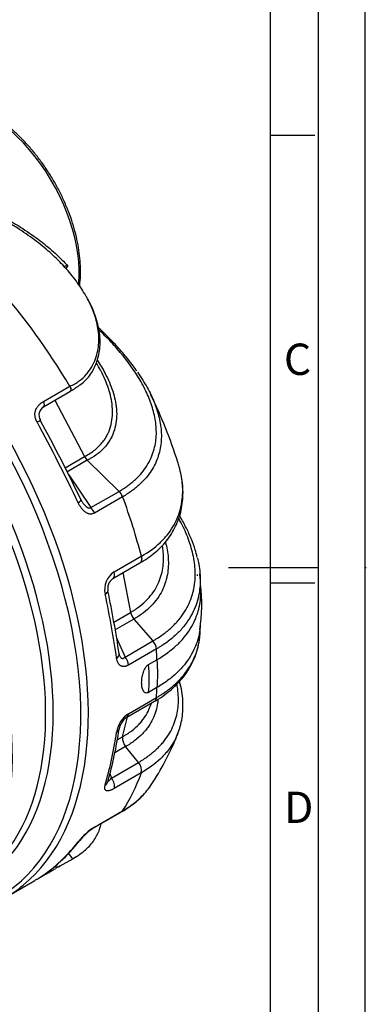
# Model space of a CAD drawing. Units: millimetres. Extents: x 0 to 420, y -2 to 297.
# Drawn here: x 381 to 420, y 100 to 210 of the extents above; entities that cross this region are included whole.
import ezdxf

# ---------------------------------------------------------------- set-up
doc = ezdxf.new("R2010")
doc.units = ezdxf.units.MM
for name, color, linetype in [('Default', 7, 'Continuous'), ('DIN-Vorlage', 7, 'Continuous'), ('REZERVOAR_ZA_VOO', 7, 'Continuous')]:
    doc.layers.add(name, color=color, linetype=linetype)

# ---------------------------------------------------------------- blocks, each defined once
blk = doc.blocks.new('SE7')
at = {"layer": 'REZERVOAR_ZA_VOO', "color": 7, "linetype": 'Continuous'}
for p, q in [((386.4, 182.06), (386.32, 182.16)), ((384, 167.08), (386.94, 168.78)), ((386.94, 168.78), (386.95, 168.79)), ((384, 166.5), (386.94, 168.19)), ((385.26, 167.22), (388.57, 160.94)), ((386.42, 159.69), (388.57, 160.93)), ((388.88, 160.53), (386.6, 159.21)), ((388.57, 160.93), (388.57, 160.94)), ((388.88, 160.53), (388.88, 160.53)), ((388.88, 160.53), (392.44, 157.05)), ((386.82, 158.89), (389.29, 155.24)), ((389.29, 155.24), (392.44, 157.05)), ((392.83, 156.44), (389.68, 154.63)), ((392.44, 157.05), (392.44, 157.05)), ((392.83, 156.44), (392.83, 156.44)), ((391.9, 148.06), (394.91, 149.8)), ((394.91, 149.8), (394.92, 149.81)), ((391.73, 147.31), (394.75, 149.05)), ((392.86, 147.97), (393.72, 143.53)), ((391.85, 142.46), (393.72, 143.53)), ((394.09, 142.79), (392.01, 141.59)), ((394.09, 142.79), (396.21, 140.34)), ((392.15, 140.7), (393.1, 138.55)), ((393.1, 138.55), (396.21, 140.34)), ((396.6, 139.45), (393.49, 137.65)), ((395.71, 137.71), (396.66, 138.25)), ((396.66, 135.14), (395.71, 134.6)), ((393.28, 131.82), (396.4, 133.62)), ((393.49, 132.22), (396.6, 134.02)), ((392.82, 129.65), (393.37, 131.87)), ((392.23, 129.31), (392.82, 129.65)), ((392.82, 129.65), (392.82, 129.65)), ((393.16, 128.55), (391.95, 127.86)), ((393.16, 128.55), (393.16, 128.55)), ((394.6, 126.77), (393.16, 128.55)), ((391.58, 125.03), (394.6, 126.77)), ((391.42, 125.54), (391.58, 125.03)), ((394.91, 125.61), (391.9, 123.87)), ((394.92, 125.61), (394.91, 125.61)), ((389.56, 119.44), (392.71, 121.26)), ((389.68, 119.56), (392.83, 121.37)), ((392.83, 121.37), (392.83, 121.37)), ((387.28, 116.03), (386.79, 116.63)), ((385.88, 115.22), (387.28, 116.03)), ((387, 115.88), (387.58, 116.22)), ((379.69, 111.65), (383.04, 113.58))]:
    blk.add_line(p, q, dxfattribs=at)
for centre, radius, start, end in [((345.09, 206.47), 48.18, 329.336, 329.7666), ((385.31, 171.28), 3.47, 297.6347, 302.7383), ((386.86, 168.34), 0.172, 299.7597, 323.6243), ((344.31, 142.83), 57.4, 17.7336, 25.8759), ((384.61, 165.56), 1.11, 121.8793, 210.6968), ((365.48, 198.11), 37.78, 298.113, 298.7538), ((191.44, 61.2), 218.44, 25.7603, 28.3686), ((389.85, 161.56), 1.42, 206.1194, 226.7887), ((389.45, 156.62), 1.36, 200.6598, 217.0751), ((391.25, 155.86), 1.68, 20.3285, 45.1633), ((393.21, 146.07), 2.39, 123.459, 192.0851), ((382.36, 145.92), 19.18, 1.0708, 5.6875), ((392.51, 146.2), 1.35, 125.0917, 191.7647), ((382.98, 144.43), 18.68, 351.2422, 6.8189), ((270.25, 120.64), 123.55, 8.4977, 11.8115), ((395.34, 143.88), 1.66, 191.8909, 220.9442), ((369.91, 143.91), 31.66, 354.8519, 356.7922), ((395.02, 139.29), 1.59, 5.6189, 41.4709), ((392.99, 138.93), 0.545, 183.7104, 202.2836), ((395.12, 129.7), 3, 122.9546, 171.1426), ((394.38, 130.19), 1.96, 123.9701, 170.6775), ((345.06, 137.65), 47.92, 344.1883, 351.4207), ((371.76, 140.56), 29.2, 325.8267, 338.8589), ((394.21, 129.47), 1.4, 172.746, 221.1288), ((393.62, 125.87), 1.33, 348.807, 42.6009), ((393.61, 125.88), 1.33, 348.3211, 42.2118), ((392.53, 121.57), 0.362, 300.406, 301.8474), ((392.53, 121.57), 0.362, 301.8474, 327.3749), ((393.54, 113.5), 7.18, 122.4822, 142.0077), ((392.87, 114.3), 6.11, 122.7661, 141.988), ((372.9, 129.96), 19.27, 302.6714, 321.8683), ((409.7, 70.55), 50.63, 118.0637, 118.6939), ((409.7, 70.55), 50.63, 121.46, 121.8121)]:
    blk.add_arc(centre, radius, start, end, dxfattribs=at)
for centre, major_axis, ratio, start_param, end_param in [((377.74, 187.39), (7.25, -12.56), 0.57735, 0.670008, 2.945432), ((364.87, 155.05), (-22.5, 38.97), 0.57735, 4.7313, 5.351381), ((357.19, 150.62), (-22.5, 38.97), 0.57735, 3.237477, 5.459791), ((356.63, 150.3), (-22.3, 38.63), 0.57735, 2.994459, 5.448152), ((354.73, 149.2), (20.87, -36.16), 0.57735, 0.152642, 2.344447), ((355.29, 149.52), (-21.07, 36.49), 0.57735, 3.224138, 5.477033), ((348.71, 145.73), (-22.5, 38.97), 0.57735, 3.232017, 5.339194), ((383.75, 166.93), (-0.25, 0.433), 0.57735, 3.141593, 4.7313), ((374.89, 160.84), (21.49, -39.55), 0.205765, 1.331901, 1.558965), ((387.27, 155.7), (-0.901, -0.434), 0.244173, 2.185407, 3.141519), ((364.87, 155.05), (22.5, -38.97), 0.57735, 1.120871, 1.282908), ((389.06, 154.6), (-0.5, 0.866), 0.57735, 4.4245, 5.166069), ((391.23, 148.18), (-0.5, 0.866), 0.57735, 3.139409, 4.262464), ((390.2, 145.72), (-0.979, -0.203), 0.37162, 2.253981, 3.14609), ((374.92, 160.86), (14.51, -43.52), 0.248388, 0.948973, 1.130553), ((391.45, 138.75), (-0.989, -0.146), 0.543165, 2.277281, 3.141165), ((392.78, 138), (-0.5, 0.866), 0.57735, 4.000969, 5.036777), ((364.87, 155.05), (22.5, -38.97), 0.57735, 0.827748, 0.859377), ((385.35, 142.13), (7.39, -12.8), 0.57735, 0.656096, 0.914701), ((386.3, 142.68), (7.39, -12.8), 0.57735, 0.656096, 0.914701), ((364.87, 155.05), (22.5, -38.97), 0.57735, 0.71142, 0.743049), ((392.78, 132.69), (-0.5, 0.866), 0.57735, 3.134491, 3.853012), ((374.92, 160.86), (8.08, -46.88), 0.345229, 0.617496, 0.799075), ((391.45, 130.66), (-0.988, 0.154), 0.602038, 2.450862, 3.142995), ((364.87, 155.05), (22.5, -38.97), 0.57735, 0.287889, 0.449925), ((390.2, 124.88), (-0.961, 0.278), 0.73312, 2.539817, 3.142), ((391.23, 124.52), (-0.5, 0.866), 0.57735, 3.591518, 4.978459), ((389.06, 120.31), (-0.5, 0.866), 0.57735, 3.137737, 3.429481), ((374.89, 160.84), (2.93, -48.92), 0.465992, 0.246186, 0.473249), ((387.27, 118.69), (-0.778, 0.628), 0.742178, 2.842582, 3.145051), ((357.19, 150.62), (-22.5, 38.97), 0.57735, 3.043704, 3.237477)]:
    blk.add_ellipse(centre, major_axis=major_axis, ratio=ratio, start_param=start_param, end_param=end_param, dxfattribs=at)
for points, knots in [([(388.02, 179.98), (388.03, 180.01), (388.08, 180.38), (388.14, 181.12), (388.14, 182.23), (388.05, 183.38), (387.87, 184.57), (387.61, 185.78), (387.26, 187), (386.83, 188.23), (386.33, 189.44), (385.75, 190.64), (385.1, 191.82), (384.4, 192.95), (383.63, 194.04), (382.82, 195.07), (381.97, 196.04), (381.07, 196.94), (380.15, 197.75), (379.21, 198.48), (378.25, 199.11), (377.29, 199.64), (376.33, 200.07), (375.37, 200.39), (374.44, 200.6), (373.53, 200.68), (372.75, 200.66), (372.33, 200.58), (372.15, 200.54)], [0.1274697, 0.1274697, 0.1274697, 0.1274697, 0.1307477, 0.1660596, 0.2014215, 0.2367909, 0.272145, 0.3074761, 0.3427832, 0.3780684, 0.4133362, 0.4485919, 0.4838414, 0.5190907, 0.5543448, 0.589609, 0.6248898, 0.6601933, 0.6955252, 0.7308903, 0.7662909, 0.8017255, 0.8371848, 0.8726397, 0.9080424, 0.9433263, 0.978411, 1, 1, 1, 1]), ([(369.4, 191.27), (370.31, 191.1), (371.21, 190.89), (372.54, 190.53), (372.97, 190.4), (373.85, 190.12), (374.28, 189.98), (375.56, 189.52), (376.39, 189.18), (377.99, 188.46), (378.77, 188.08), (379.9, 187.47), (380.26, 187.26), (380.99, 186.84), (381.34, 186.62), (382.37, 185.95), (383.02, 185.5), (384.22, 184.58), (384.79, 184.11), (385.57, 183.39), (385.82, 183.16), (386.29, 182.68), (386.51, 182.45), (386.72, 182.21)], [0, 0, 0, 0, 0.125, 0.125, 0.1875, 0.1875, 0.25, 0.25, 0.375, 0.375, 0.5, 0.5, 0.5625, 0.5625, 0.625, 0.625, 0.75, 0.75, 0.875, 0.875, 0.9375, 0.9375, 1, 1, 1, 1]), ([(386.32, 182.16), (386.1, 182.39), (385.88, 182.63), (385.4, 183.1), (385.15, 183.33), (384.38, 184.04), (383.82, 184.5), (382.63, 185.41), (382, 185.86), (380.99, 186.52), (380.65, 186.73), (379.95, 187.15), (379.59, 187.36), (379.13, 187.61), (379.04, 187.66), (378.95, 187.71)], [0, 0, 0, 0, 0.0625, 0.0625, 0.125, 0.125, 0.25, 0.25, 0.375, 0.375, 0.4375, 0.4375, 0.5, 0.5, 0.5157171, 0.5157171, 0.5157171, 0.5157171]), ([(386.32, 182.16), (386.31, 182.16), (386.31, 182.17), (386.31, 182.18), (386.31, 182.18), (386.31, 182.19), (386.31, 182.19), (386.32, 182.2), (386.32, 182.2), (386.34, 182.21), (386.35, 182.21), (386.39, 182.21), (386.41, 182.22), (386.46, 182.22), (386.51, 182.22), (386.58, 182.22), (386.61, 182.22), (386.65, 182.22), (386.67, 182.22), (386.69, 182.21), (386.69, 182.21), (386.71, 182.21), (386.71, 182.21), (386.72, 182.21)], [0, 0, 0, 0, 0.0625, 0.0625, 0.125, 0.125, 0.1875, 0.1875, 0.25, 0.25, 0.375, 0.375, 0.5, 0.5, 0.75, 0.75, 0.875, 0.875, 0.9375, 0.9375, 0.96875, 0.96875, 1, 1, 1, 1]), ([(388.92, 178.54), (388.86, 178.66), (388.79, 178.78), (388.41, 179.45), (388.06, 179.98), (387.28, 181.04), (386.86, 181.55), (386.4, 182.06)], [0.7227347, 0.7227347, 0.7227347, 0.7227347, 0.75, 0.75, 0.875, 0.875, 1, 1, 1, 1]), ([(386.72, 182.21), (386.71, 182.2), (386.71, 182.2), (386.69, 182.19), (386.68, 182.18), (386.66, 182.16), (386.65, 182.15), (386.61, 182.11), (386.58, 182.09), (386.53, 182.03), (386.5, 182), (386.47, 181.97)], [0, 0, 0, 0, 0.03125, 0.03125, 0.0625, 0.0625, 0.125, 0.125, 0.25, 0.25, 0.3943047, 0.3943047, 0.3943047, 0.3943047]), ([(386.95, 168.79), (387.15, 168.87), (387.33, 168.96), (387.68, 169.16), (387.84, 169.27), (388.29, 169.6), (388.56, 169.85), (388.9, 170.25), (389.01, 170.39), (389.21, 170.67), (389.3, 170.81), (389.55, 171.24), (389.69, 171.54), (389.91, 172.13), (389.99, 172.43), (390.11, 173.04), (390.15, 173.34), (390.2, 174.25), (390.15, 174.86), (389.99, 175.75), (389.92, 176.05), (389.74, 176.63), (389.64, 176.93), (389.36, 177.66), (389.15, 178.1), (388.92, 178.54)], [0, 0, 0, 0, 0.03125, 0.03125, 0.0625, 0.0625, 0.125, 0.125, 0.15625, 0.15625, 0.1875, 0.1875, 0.25, 0.25, 0.3125, 0.3125, 0.375, 0.375, 0.5, 0.5, 0.5625, 0.5625, 0.625, 0.625, 0.7227347, 0.7227347, 0.7227347, 0.7227347]), ([(387.19, 168.36), (387.38, 168.47), (387.8, 168.71), (388.43, 169.2), (389.02, 169.79), (389.47, 170.43), (389.79, 171.07), (390.05, 171.77), (390.24, 172.55), (390.33, 173.41), (390.31, 174.3), (390.18, 175.23), (389.93, 176.22), (389.57, 177.24), (389.23, 178.02), (389.02, 178.4), (388.98, 178.46)], [0, 0, 0, 0, 0.043299, 0.111661, 0.17704, 0.239741, 0.29844, 0.36142, 0.435966, 0.513412, 0.595013, 0.681791, 0.774701, 0.874602, 0.983516, 1, 1, 1, 1]), ([(394.43, 170.46), (394.4, 170.51), (394.1, 170.96), (393.37, 171.9), (392.29, 173.17), (391.19, 174.31), (390.46, 175.01), (390.16, 175.29)], [0, 0, 0, 0, 0.011414, 0.1177531, 0.2281614, 0.3423817, 0.4193159, 0.4193159, 0.4193159, 0.4193159]), ([(392.44, 157.05), (392.53, 157.1), (392.61, 157.15), (392.78, 157.26), (392.87, 157.31), (393.11, 157.47), (393.27, 157.58), (393.57, 157.8), (393.72, 157.92), (394, 158.15), (394.14, 158.27), (394.79, 158.87), (395.21, 159.38), (395.7, 160.17), (395.85, 160.44), (396.03, 160.85), (396.09, 160.99), (396.19, 161.27), (396.24, 161.41), (396.46, 162.11), (396.55, 162.67), (396.61, 163.79), (396.57, 164.35), (396.41, 165.48), (396.27, 166.04), (395.9, 167.16), (395.68, 167.71), (395.16, 168.8), (394.86, 169.33), (393.88, 170.91), (393.11, 171.94), (391.8, 173.45), (391.33, 173.94), (390.64, 174.64), (390.43, 174.85), (390.21, 175.06)], [0, 0, 0, 0, 0.0078125, 0.0078125, 0.015625, 0.015625, 0.03125, 0.03125, 0.046875, 0.046875, 0.0625, 0.0625, 0.125, 0.125, 0.15625, 0.15625, 0.171875, 0.171875, 0.1875, 0.1875, 0.25, 0.25, 0.3125, 0.3125, 0.375, 0.375, 0.4375, 0.4375, 0.5, 0.5, 0.625, 0.625, 0.6875, 0.6875, 0.7143526, 0.7143526, 0.7143526, 0.7143526]), ([(390.02, 171.66), (390.33, 171.18), (390.62, 170.7), (391.22, 169.56), (391.51, 168.9), (391.83, 167.9), (391.92, 167.56), (392.03, 167.05), (392.06, 166.88), (392.11, 166.54), (392.13, 166.37), (392.2, 165.51), (392.15, 164.83), (391.89, 163.82), (391.78, 163.48), (391.53, 162.99), (391.44, 162.82), (391.24, 162.5), (391.12, 162.34), (390.75, 161.87), (390.45, 161.57), (389.93, 161.15), (389.74, 161.02), (389.43, 160.82), (389.32, 160.76), (389.16, 160.67), (389.1, 160.64), (389.02, 160.6), (388.99, 160.58), (388.93, 160.55), (388.91, 160.54), (388.88, 160.53)], [0.2812439, 0.2812439, 0.2812439, 0.2812439, 0.375, 0.375, 0.5, 0.5, 0.5625, 0.5625, 0.59375, 0.59375, 0.625, 0.625, 0.75, 0.75, 0.8125, 0.8125, 0.84375, 0.84375, 0.875, 0.875, 0.9375, 0.9375, 0.96875, 0.96875, 0.984375, 0.984375, 0.9921875, 0.9921875, 0.9960938, 0.9960938, 1, 1, 1, 1]), ([(388.57, 160.94), (388.8, 161.05), (389.01, 161.17), (389.41, 161.42), (389.59, 161.56), (390.1, 161.97), (390.38, 162.26), (390.74, 162.73), (390.85, 162.89), (391.04, 163.21), (391.13, 163.37), (391.36, 163.86), (391.47, 164.19), (391.7, 165.18), (391.74, 165.85), (391.65, 166.87), (391.59, 167.2), (391.45, 167.87), (391.36, 168.2), (391.04, 169.18), (390.76, 169.83), (390.36, 170.59), (390.29, 170.71), (390.22, 170.83)], [0, 0, 0, 0, 0.03125, 0.03125, 0.0625, 0.0625, 0.125, 0.125, 0.15625, 0.15625, 0.1875, 0.1875, 0.25, 0.25, 0.375, 0.375, 0.4375, 0.4375, 0.5, 0.5, 0.625, 0.625, 0.6488762, 0.6488762, 0.6488762, 0.6488762]), ([(394.49, 170.36), (394.69, 170.07), (394.89, 169.77), (395.41, 168.92), (395.72, 168.38), (396.24, 167.29), (396.46, 166.74), (396.64, 166.19)], [0.4648886, 0.4648886, 0.4648886, 0.4648886, 0.5, 0.5, 0.5625, 0.5625, 0.6229904, 0.6229904, 0.6229904, 0.6229904]), ([(386.94, 168.78), (386.97, 168.73), (386.99, 168.68), (387.03, 168.58), (387.04, 168.52), (387.05, 168.43), (387.05, 168.38), (387.03, 168.3), (387.02, 168.27), (387, 168.24)], [0, 0, 0, 0, 0.25, 0.25, 0.5, 0.5, 0.75, 0.75, 1, 1, 1, 1]), ([(386.95, 168.79), (386.96, 168.78), (386.96, 168.77), (386.97, 168.76), (386.97, 168.76), (386.98, 168.74), (386.99, 168.72), (387, 168.69), (387.01, 168.66), (387.03, 168.61), (387.03, 168.58), (387.04, 168.53), (387.05, 168.5), (387.05, 168.45), (387.05, 168.43), (387.05, 168.38), (387.05, 168.36), (387.04, 168.32), (387.03, 168.3), (387.02, 168.27), (387.01, 168.25), (387, 168.24)], [0, 0, 0, 0, 0.03125, 0.03125, 0.0625, 0.0625, 0.125, 0.125, 0.25, 0.25, 0.375, 0.375, 0.5, 0.5, 0.625, 0.625, 0.75, 0.75, 0.875, 0.875, 1, 1, 1, 1]), ([(383.28, 164.79), (383.27, 164.8), (383.27, 164.82), (383.25, 164.84), (383.24, 164.87), (383.23, 164.9), (383.21, 164.92), (383.2, 164.95), (383.19, 164.98), (383.18, 165), (383.16, 165.05), (383.13, 165.13), (383.1, 165.24), (383.07, 165.36), (383.06, 165.49), (383.05, 165.62), (383.05, 165.77), (383.08, 165.92), (383.11, 166.07), (383.17, 166.22), (383.25, 166.38), (383.36, 166.54), (383.46, 166.66), (383.54, 166.74), (383.59, 166.78), (383.64, 166.83), (383.69, 166.87), (383.75, 166.92), (383.81, 166.96), (383.87, 167), (383.93, 167.04), (383.98, 167.07), (384, 167.08)], [0, 0, 0, 0, 0.0099, 0.019717, 0.029455, 0.039118, 0.048707, 0.058226, 0.067678, 0.077066, 0.086394, 0.12288, 0.160124, 0.202753, 0.245058, 0.287367, 0.344444, 0.40146, 0.455423, 0.511447, 0.583924, 0.659591, 0.739284, 0.766547, 0.794188, 0.822229, 0.850692, 0.879596, 0.90896, 0.938805, 0.969145, 1, 1, 1, 1]), ([(396.64, 166.19), (396.65, 166.18), (396.65, 166.16), (396.84, 165.57), (396.98, 165), (397.14, 163.86), (397.17, 163.29), (397.09, 162.14), (396.99, 161.58), (396.63, 160.44), (396.37, 159.88), (395.68, 158.82), (395.24, 158.3), (394.57, 157.69), (394.43, 157.56), (394.14, 157.33), (393.99, 157.21), (393.68, 156.98), (393.52, 156.87), (393.27, 156.71), (393.18, 156.65), (393.05, 156.57), (392.99, 156.54), (392.92, 156.5), (392.87, 156.47), (392.85, 156.46), (392.83, 156.44)], [0.6229904, 0.6229904, 0.6229904, 0.6229904, 0.625, 0.625, 0.6875, 0.6875, 0.75, 0.75, 0.8125, 0.8125, 0.875, 0.875, 0.9375, 0.9375, 0.953125, 0.953125, 0.96875, 0.96875, 0.984375, 0.984375, 0.9921875, 0.9921875, 0.9960938, 0.9980469, 0.9980469, 1, 1, 1, 1]), ([(399.4, 158.64), (399.39, 158.71), (399.37, 158.77), (399.3, 159.16), (399.23, 159.48), (399.1, 159.97), (399.04, 160.14), (398.99, 160.31)], [0.30627132, 0.30627132, 0.30627132, 0.30627132, 0.3125, 0.3125, 0.34375, 0.34375, 0.3606548, 0.3606548, 0.3606548, 0.3606548]), ([(394.75, 149.06), (394.92, 149.15), (395.33, 149.39), (396.03, 149.87), (396.78, 150.49), (397.45, 151.17), (398.04, 151.92), (398.54, 152.73), (398.95, 153.59), (399.26, 154.49), (399.47, 155.44), (399.57, 156.43), (399.56, 157.44), (399.5, 158.17), (399.43, 158.51), (399.42, 158.54)], [0, 0, 0, 0, 0.038573, 0.114887, 0.189014, 0.266954, 0.347716, 0.430912, 0.516879, 0.605862, 0.697968, 0.793081, 0.89081, 0.993775, 1, 1, 1, 1]), ([(394.92, 149.81), (395.72, 150.26), (396.41, 150.76), (397.29, 151.59), (397.56, 151.88), (398.04, 152.47), (398.25, 152.77), (398.8, 153.69), (399.06, 154.32), (399.29, 155.12), (399.33, 155.28), (399.39, 155.61), (399.42, 155.77), (399.49, 156.26), (399.52, 156.58), (399.54, 157.49), (399.49, 158.06), (399.4, 158.64)], [0, 0, 0, 0, 0.0625, 0.0625, 0.09375, 0.09375, 0.125, 0.125, 0.1875, 0.1875, 0.203125, 0.203125, 0.21875, 0.21875, 0.25, 0.25, 0.3062713, 0.3062713, 0.3062713, 0.3062713]), ([(389.68, 154.63), (389.6, 154.58), (389.52, 154.55), (389.4, 154.52), (389.38, 154.52), (389.34, 154.51), (389.31, 154.51), (389.24, 154.51), (389.2, 154.51), (389.11, 154.53), (389.06, 154.53), (389, 154.56), (388.98, 154.56), (388.93, 154.58), (388.91, 154.59), (388.8, 154.64), (388.72, 154.69), (388.56, 154.81), (388.48, 154.88), (388.34, 155.03), (388.28, 155.12), (388.18, 155.25), (388.15, 155.29), (388.09, 155.39), (388.06, 155.43), (387.98, 155.57), (387.93, 155.67), (387.88, 155.78)], [0, 0, 0, 0, 0.125, 0.125, 0.15625, 0.15625, 0.1875, 0.1875, 0.25, 0.25, 0.3125, 0.3125, 0.34375, 0.34375, 0.375, 0.375, 0.5, 0.5, 0.625, 0.625, 0.75, 0.75, 0.8125, 0.8125, 0.875, 0.875, 1, 1, 1, 1]), ([(389.29, 155.24), (389.27, 155.22), (389.25, 155.2), (389.21, 155.18), (389.2, 155.18), (389.17, 155.17), (389.16, 155.16), (389.13, 155.16), (389.11, 155.16), (389.08, 155.16), (389.07, 155.16), (389.04, 155.17), (389.02, 155.17), (388.99, 155.18), (388.98, 155.19), (388.95, 155.2), (388.93, 155.21), (388.9, 155.23), (388.89, 155.23), (388.84, 155.26), (388.82, 155.28), (388.76, 155.33), (388.74, 155.35), (388.68, 155.4), (388.66, 155.43), (388.59, 155.51), (388.54, 155.56), (388.47, 155.65), (388.45, 155.68), (388.41, 155.74), (388.39, 155.77), (388.37, 155.8), (388.37, 155.8), (388.36, 155.8)], [0, 0, 0, 0, 0.0625, 0.0625, 0.09375, 0.09375, 0.125, 0.125, 0.15625, 0.15625, 0.1875, 0.1875, 0.21875, 0.21875, 0.25, 0.25, 0.28125, 0.28125, 0.3125, 0.3125, 0.375, 0.375, 0.4375, 0.4375, 0.5, 0.5, 0.625, 0.625, 0.6875, 0.6875, 0.75, 0.75, 0.7529307, 0.7529307, 0.7529307, 0.7529307]), ([(396.21, 140.34), (396.26, 140.37), (396.31, 140.4), (396.41, 140.46), (396.55, 140.55), (396.7, 140.64), (396.97, 140.82), (397.15, 140.94), (397.67, 141.32), (397.99, 141.58), (398.43, 141.99), (398.57, 142.13), (398.84, 142.42), (398.97, 142.56), (399.34, 143), (399.55, 143.3), (400.12, 144.21), (400.4, 144.83), (400.64, 145.62), (400.68, 145.78), (400.75, 146.1), (400.79, 146.26), (400.87, 146.75), (400.9, 147.07), (400.95, 148.03), (400.91, 148.67), (400.71, 149.94), (400.55, 150.58), (400.13, 151.85), (399.87, 152.48), (399.42, 153.4), (399.27, 153.7), (399.1, 154)], [0, 0, 0, 0, 0.0039062, 0.0039062, 0.0078125, 0.015625, 0.015625, 0.03125, 0.03125, 0.0625, 0.0625, 0.078125, 0.078125, 0.09375, 0.09375, 0.125, 0.125, 0.1875, 0.1875, 0.203125, 0.203125, 0.21875, 0.21875, 0.25, 0.25, 0.3125, 0.3125, 0.375, 0.375, 0.4375, 0.4375, 0.4676757, 0.4676757, 0.4676757, 0.4676757]), ([(401.15, 149.68), (401.08, 149.99), (400.92, 150.63), (400.5, 151.74), (399.94, 152.97), (399.47, 153.84), (399.2, 154.29), (399.19, 154.32)], [0, 0, 0, 0, 0.0394657, 0.0957391, 0.1556861, 0.2200797, 0.2241804, 0.2241804, 0.2241804, 0.2241804]), ([(397.61, 151.38), (397.68, 151.1), (397.75, 150.81), (397.85, 150.22), (397.89, 149.91), (397.95, 148.99), (397.93, 148.38), (397.79, 147.61), (397.76, 147.46), (397.69, 147.15), (397.64, 147), (397.49, 146.55), (397.37, 146.25), (397.08, 145.66), (396.91, 145.37), (396.5, 144.8), (396.27, 144.52), (395.74, 143.99), (395.46, 143.73), (394.98, 143.36), (394.81, 143.24), (394.55, 143.07), (394.46, 143.01), (394.32, 142.93), (394.28, 142.9), (394.18, 142.84), (394.13, 142.81), (394.09, 142.79)], [0.689577, 0.689577, 0.689577, 0.689577, 0.71875, 0.71875, 0.75, 0.75, 0.8125, 0.8125, 0.828125, 0.828125, 0.84375, 0.84375, 0.875, 0.875, 0.90625, 0.90625, 0.9375, 0.9375, 0.96875, 0.96875, 0.984375, 0.984375, 0.9921875, 0.9921875, 0.9960938, 0.9960938, 1, 1, 1, 1]), ([(393.72, 143.53), (393.76, 143.56), (393.81, 143.59), (393.9, 143.64), (394.04, 143.73), (394.17, 143.81), (394.42, 143.99), (394.59, 144.11), (395.06, 144.47), (395.34, 144.73), (395.84, 145.26), (396.07, 145.54), (396.46, 146.1), (396.62, 146.39), (396.9, 146.97), (397.01, 147.27), (397.19, 147.87), (397.26, 148.17), (397.4, 149.08), (397.41, 149.68), (397.36, 150.29), (397.36, 150.29), (397.36, 150.3)], [0, 0, 0, 0, 0.0039063, 0.0039063, 0.0078125, 0.015625, 0.015625, 0.03125, 0.03125, 0.0625, 0.0625, 0.09375, 0.09375, 0.125, 0.125, 0.15625, 0.15625, 0.1875, 0.1875, 0.25, 0.25, 0.2502441, 0.2502441, 0.2502441, 0.2502441]), ([(394.92, 149.81), (394.95, 149.7), (394.96, 149.6), (394.96, 149.41), (394.94, 149.32), (394.88, 149.18), (394.84, 149.12), (394.78, 149.07), (394.76, 149.06), (394.75, 149.06)], [0, 0, 0, 0, 0.25, 0.25, 0.5, 0.5, 0.75, 0.75, 0.8009581, 0.8009581, 0.8009581, 0.8009581]), ([(394.91, 149.8), (394.94, 149.7), (394.95, 149.6), (394.95, 149.41), (394.94, 149.32), (394.88, 149.18), (394.84, 149.12), (394.77, 149.07), (394.76, 149.06), (394.75, 149.05)], [0, 0, 0, 0, 0.25, 0.25, 0.5, 0.5, 0.75, 0.75, 0.8074426, 0.8074426, 0.8074426, 0.8074426]), ([(401.18, 149.57), (401.23, 149.36), (401.28, 149.14), (401.44, 148.25), (401.5, 147.58), (401.47, 146.72), (401.46, 146.54), (401.45, 146.36)], [0.66748403, 0.66748403, 0.66748403, 0.66748403, 0.6875, 0.6875, 0.75, 0.75, 0.76670801, 0.76670801, 0.76670801, 0.76670801]), ([(401.45, 146.36), (401.43, 146.2), (401.41, 146.04), (401.34, 145.54), (401.27, 145.2), (400.98, 144.19), (400.7, 143.54), (400.11, 142.58), (399.89, 142.26), (399.51, 141.8), (399.38, 141.64), (399.09, 141.34), (398.95, 141.2), (398.48, 140.76), (398.14, 140.48), (397.6, 140.08), (397.41, 139.95), (397.11, 139.76), (397.01, 139.7), (396.86, 139.6), (396.81, 139.57), (396.71, 139.51), (396.65, 139.48), (396.6, 139.45)], [0.766708, 0.766708, 0.766708, 0.766708, 0.78125, 0.78125, 0.8125, 0.8125, 0.875, 0.875, 0.90625, 0.90625, 0.921875, 0.921875, 0.9375, 0.9375, 0.96875, 0.96875, 0.984375, 0.984375, 0.9921875, 0.9921875, 0.9960938, 0.9960938, 1, 1, 1, 1]), ([(396.66, 138.25), (397.5, 138.74), (398.23, 139.28), (399.01, 140), (399.15, 140.14), (399.44, 140.44), (399.57, 140.6), (399.95, 141.06), (400.18, 141.37), (400.57, 142.01), (400.74, 142.33), (400.96, 142.82), (401.02, 142.99), (401.14, 143.32), (401.2, 143.49), (401.44, 144.33), (401.53, 145), (401.55, 145.87), (401.55, 146.07), (401.54, 146.28)], [0, 0, 0, 0, 0.0625, 0.0625, 0.078125, 0.078125, 0.09375, 0.09375, 0.125, 0.125, 0.15625, 0.15625, 0.171875, 0.171875, 0.1875, 0.1875, 0.25, 0.25, 0.2687096, 0.2687096, 0.2687096, 0.2687096]), ([(396.6, 134.02), (396.65, 134.05), (396.71, 134.08), (396.81, 134.14), (396.96, 134.23), (397.11, 134.33), (397.41, 134.52), (397.6, 134.65), (398.15, 135.05), (398.48, 135.33), (398.95, 135.77), (399.09, 135.92), (399.38, 136.22), (399.51, 136.37), (399.89, 136.84), (400.11, 137.16), (400.7, 138.12), (400.98, 138.78), (401.22, 139.62), (401.26, 139.79), (401.34, 140.13), (401.37, 140.3), (401.42, 140.67), (401.44, 140.87), (401.46, 141.07)], [0, 0, 0, 0, 0.0039062, 0.0039062, 0.0078125, 0.015625, 0.015625, 0.03125, 0.03125, 0.0625, 0.0625, 0.078125, 0.078125, 0.09375, 0.09375, 0.125, 0.125, 0.1875, 0.1875, 0.203125, 0.203125, 0.21875, 0.21875, 0.2368733, 0.2368733, 0.2368733, 0.2368733]), ([(401.45, 141.59), (401.4, 141.27), (401.34, 140.96), (401.2, 140.47), (401.15, 140.3), (401.03, 139.96), (400.96, 139.79), (400.74, 139.29), (400.58, 138.96), (399.99, 137.99), (399.49, 137.36), (398.56, 136.48), (398.22, 136.19), (397.48, 135.65), (397.08, 135.39), (396.66, 135.14)], [0.7838218, 0.7838218, 0.7838218, 0.7838218, 0.8125, 0.8125, 0.828125, 0.828125, 0.84375, 0.84375, 0.875, 0.875, 0.9375, 0.9375, 0.96875, 0.96875, 1, 1, 1, 1]), ([(401.35, 140.18), (401.39, 140.42), (401.44, 140.78), (401.45, 141.11), (401.46, 141.25)], [0.8736977, 0.8736977, 0.8736977, 0.8736977, 0.9560463, 1, 1, 1, 1]), ([(396.41, 133.62), (396.47, 133.65), (396.83, 133.86), (397.48, 134.3), (398.3, 134.94), (399.02, 135.63), (399.67, 136.38), (400.23, 137.19), (400.69, 138.06), (401.06, 138.96), (401.24, 139.63), (401.31, 140), (401.32, 140.05)], [0, 0, 0, 0, 0.01675, 0.1161765, 0.2095703, 0.3079146, 0.4087738, 0.51246, 0.6191174, 0.7287604, 0.84125, 0.8586781, 0.8586781, 0.8586781, 0.8586781]), ([(392.48, 138.72), (392.49, 138.72), (392.49, 138.71), (392.51, 138.65), (392.54, 138.61), (392.58, 138.54), (392.6, 138.52), (392.63, 138.48), (392.64, 138.47), (392.68, 138.44), (392.7, 138.43), (392.73, 138.41), (392.75, 138.4), (392.79, 138.39), (392.81, 138.39), (392.85, 138.39), (392.87, 138.39), (392.91, 138.4), (392.92, 138.41), (392.96, 138.43), (392.98, 138.44), (393.03, 138.48), (393.06, 138.51), (393.1, 138.55)], [0.2334726, 0.2334726, 0.2334726, 0.2334726, 0.25, 0.25, 0.375, 0.375, 0.4375, 0.4375, 0.5, 0.5, 0.5625, 0.5625, 0.625, 0.625, 0.6875, 0.6875, 0.75, 0.75, 0.8125, 0.8125, 0.875, 0.875, 1, 1, 1, 1]), ([(393.49, 137.65), (393.41, 137.6), (393.33, 137.57), (393.21, 137.52), (393.17, 137.51), (393.11, 137.5), (393.09, 137.5), (393.05, 137.49), (393.03, 137.49), (392.93, 137.48), (392.86, 137.49), (392.77, 137.51), (392.76, 137.51), (392.72, 137.52), (392.71, 137.53), (392.66, 137.55), (392.63, 137.56), (392.54, 137.62), (392.48, 137.67), (392.42, 137.74), (392.41, 137.76), (392.39, 137.79), (392.37, 137.8), (392.34, 137.85), (392.32, 137.89), (392.29, 137.96), (392.27, 138), (392.24, 138.08), (392.22, 138.12), (392.19, 138.25), (392.17, 138.34), (392.15, 138.43)], [0, 0, 0, 0, 0.125, 0.125, 0.1875, 0.1875, 0.21875, 0.21875, 0.25, 0.25, 0.375, 0.375, 0.40625, 0.40625, 0.4375, 0.4375, 0.5, 0.5, 0.625, 0.625, 0.65625, 0.65625, 0.6875, 0.6875, 0.75, 0.75, 0.8125, 0.8125, 0.875, 0.875, 1, 1, 1, 1]), ([(395.71, 134.6), (395.68, 134.57), (395.64, 134.56), (395.57, 134.54), (395.54, 134.53), (395.44, 134.53), (395.38, 134.54), (395.28, 134.59), (395.24, 134.63), (395.17, 134.72), (395.13, 134.77), (395.05, 134.94), (395.01, 135.07), (394.96, 135.36), (394.95, 135.51), (394.95, 135.84), (394.96, 136.01), (395, 136.28), (395.01, 136.37), (395.05, 136.55), (395.08, 136.64), (395.13, 136.83), (395.17, 136.92), (395.24, 137.11), (395.28, 137.2), (395.38, 137.37), (395.44, 137.46), (395.54, 137.57), (395.57, 137.6), (395.64, 137.66), (395.68, 137.69), (395.71, 137.71)], [0, 0, 0, 0, 0.03125, 0.03125, 0.0625, 0.0625, 0.125, 0.125, 0.1875, 0.1875, 0.25, 0.25, 0.375, 0.375, 0.5, 0.5, 0.625, 0.625, 0.6875, 0.6875, 0.75, 0.75, 0.8125, 0.8125, 0.875, 0.875, 0.9375, 0.9375, 0.96875, 0.96875, 1, 1, 1, 1]), ([(394.6, 126.77), (394.64, 126.8), (394.69, 126.83), (394.78, 126.88), (394.92, 126.97), (395.06, 127.05), (395.32, 127.23), (395.49, 127.35), (395.99, 127.71), (396.29, 127.96), (396.71, 128.35), (396.84, 128.48), (397.1, 128.75), (397.22, 128.88), (397.56, 129.3), (397.77, 129.57), (398.3, 130.42), (398.56, 131), (398.83, 131.89), (398.9, 132.19), (399, 132.79), (399.03, 133.09), (399.07, 133.99), (399.03, 134.59), (398.92, 135.3), (398.9, 135.4), (398.88, 135.51)], [0, 0, 0, 0, 0.0039063, 0.0039063, 0.0078125, 0.015625, 0.015625, 0.03125, 0.03125, 0.0625, 0.0625, 0.078125, 0.078125, 0.09375, 0.09375, 0.125, 0.125, 0.1875, 0.1875, 0.21875, 0.21875, 0.25, 0.25, 0.3125, 0.3125, 0.3239086, 0.3239086, 0.3239086, 0.3239086]), ([(398.98, 130.02), (399.09, 130.3), (399.28, 130.83), (399.48, 131.74), (399.57, 132.7), (399.56, 133.69), (399.44, 134.73), (399.28, 135.45), (399.18, 135.82), (399.18, 135.84)], [0, 0, 0, 0, 0.0304994, 0.0660861, 0.1027484, 0.140391, 0.1803112, 0.2229924, 0.2246471, 0.2246471, 0.2246471, 0.2246471]), ([(392.82, 129.65), (392.87, 129.68), (392.92, 129.7), (393.01, 129.76), (393.05, 129.78), (393.18, 129.86), (393.27, 129.92), (393.53, 130.08), (393.69, 130.2), (394.15, 130.55), (394.42, 130.8), (394.79, 131.19), (394.9, 131.32), (395.12, 131.59), (395.22, 131.73), (395.49, 132.14), (395.64, 132.41), (395.87, 132.92), (395.96, 133.14), (396.03, 133.37)], [0, 0, 0, 0, 0.0039063, 0.0039063, 0.0078125, 0.0078125, 0.015625, 0.015625, 0.03125, 0.03125, 0.0625, 0.0625, 0.078125, 0.078125, 0.09375, 0.09375, 0.125, 0.125, 0.1494966, 0.1494966, 0.1494966, 0.1494966]), ([(396.78, 133.83), (396.77, 133.69), (396.75, 133.55), (396.64, 132.81), (396.47, 132.22), (396.06, 131.36), (395.9, 131.08), (395.62, 130.66), (395.51, 130.52), (395.29, 130.25), (395.17, 130.11), (394.79, 129.72), (394.51, 129.47), (394.04, 129.11), (393.87, 128.99), (393.61, 128.82), (393.53, 128.77), (393.39, 128.69), (393.32, 128.64), (393.25, 128.6), (393.21, 128.58), (393.18, 128.56), (393.16, 128.55)], [0.7979767, 0.7979767, 0.7979767, 0.7979767, 0.8125, 0.8125, 0.875, 0.875, 0.90625, 0.90625, 0.921875, 0.921875, 0.9375, 0.9375, 0.96875, 0.96875, 0.984375, 0.984375, 0.9921875, 0.9921875, 0.9960938, 0.9980469, 0.9980469, 1, 1, 1, 1]), ([(396.41, 133.63), (396.43, 133.64), (396.46, 133.66), (396.52, 133.73), (396.54, 133.78), (396.58, 133.89), (396.6, 133.95), (396.6, 134.02)], [0.3361992, 0.3361992, 0.3361992, 0.3361992, 0.5, 0.5, 0.75, 0.75, 1, 1, 1, 1]), ([(399, 130.04), (398.85, 129.65), (398.66, 129.28), (398.25, 128.6), (398.05, 128.31), (397.57, 127.72), (397.3, 127.43), (396.42, 126.6), (395.73, 126.09), (394.92, 125.61)], [0.836427, 0.836427, 0.836427, 0.836427, 0.875, 0.875, 0.90625, 0.90625, 0.9375, 0.9375, 1, 1, 1, 1]), ([(391.9, 123.87), (391.81, 123.82), (391.72, 123.77), (391.6, 123.72), (391.56, 123.7), (391.5, 123.68), (391.48, 123.67), (391.44, 123.66), (391.42, 123.65), (391.32, 123.62), (391.26, 123.61), (391.16, 123.61), (391.13, 123.61), (391.09, 123.61), (391.08, 123.61), (391.05, 123.62), (391.04, 123.62), (390.98, 123.64), (390.94, 123.67), (390.89, 123.72), (390.88, 123.74), (390.86, 123.78), (390.85, 123.81), (390.83, 123.89), (390.83, 123.95), (390.83, 124.03), (390.84, 124.05), (390.84, 124.09), (390.84, 124.11), (390.86, 124.17), (390.87, 124.21), (390.88, 124.25)], [0, 0, 0, 0, 0.125, 0.125, 0.1875, 0.1875, 0.21875, 0.21875, 0.25, 0.25, 0.375, 0.375, 0.4375, 0.4375, 0.46875, 0.46875, 0.5, 0.5, 0.625, 0.625, 0.6875, 0.6875, 0.75, 0.75, 0.875, 0.875, 0.90625, 0.90625, 0.9375, 0.9375, 1, 1, 1, 1]), ([(391.15, 124.56), (391.15, 124.56), (391.15, 124.57), (391.16, 124.59), (391.16, 124.6)], [0.7213055, 0.7213055, 0.7213055, 0.7213055, 0.9347653, 1, 1, 1, 1]), ([(391.18, 124.7), (391.18, 124.69), (391.19, 124.69), (391.21, 124.69), (391.22, 124.7), (391.25, 124.71), (391.28, 124.72), (391.32, 124.75), (391.33, 124.76), (391.36, 124.79), (391.37, 124.8), (391.42, 124.84), (391.45, 124.87), (391.51, 124.95), (391.55, 124.99), (391.58, 125.03)], [0.3973874, 0.3973874, 0.3973874, 0.3973874, 0.4375, 0.4375, 0.5, 0.5, 0.625, 0.625, 0.6875, 0.6875, 0.75, 0.75, 0.875, 0.875, 1, 1, 1, 1]), ([(392.72, 121.26), (392.82, 121.32), (393.18, 121.53), (393.84, 121.98), (394.58, 122.59), (395.11, 123.12), (395.41, 123.47), (395.5, 123.58)], [0, 0, 0, 0, 0.069, 0.2855287, 0.4968144, 0.7189792, 0.8199778, 0.8199778, 0.8199778, 0.8199778]), ([(392.83, 121.37), (392.92, 121.43), (393.01, 121.48), (393.2, 121.59), (393.28, 121.65), (393.54, 121.82), (393.71, 121.93), (394.2, 122.29), (394.5, 122.54), (395.23, 123.24), (395.61, 123.69), (395.93, 124.16)], [0, 0, 0, 0, 0.0078125, 0.0078125, 0.015625, 0.015625, 0.03125, 0.03125, 0.0625, 0.0625, 0.1148702, 0.1148702, 0.1148702, 0.1148702]), ([(387.28, 116.03), (387.55, 116.19), (387.81, 116.35), (388.28, 116.69), (388.5, 116.86), (388.9, 117.21), (389.08, 117.4), (389.4, 117.76), (389.54, 117.95), (389.8, 118.33), (389.91, 118.52), (390.1, 118.9), (390.18, 119.1), (390.32, 119.51), (390.38, 119.72), (390.42, 119.93)], [0, 0, 0, 0, 0.03125, 0.03125, 0.0625, 0.0625, 0.09375, 0.09375, 0.125, 0.125, 0.15625, 0.15625, 0.1875, 0.1875, 0.2211441, 0.2211441, 0.2211441, 0.2211441]), ([(383.54, 113.9), (383.61, 113.94), (383.8, 114.05), (384.15, 114.25), (384.58, 114.5), (385.01, 114.74), (385.26, 114.87), (385.39, 114.95)], [0.5549471, 0.5549471, 0.5549471, 0.5549471, 0.626344, 0.727862, 0.8250246, 0.918093, 1, 1, 1, 1]), ([(385.19, 115.12), (385.26, 115.11), (385.32, 115.11), (385.43, 115.11), (385.48, 115.11), (385.54, 115.12), (385.57, 115.12), (385.61, 115.13), (385.63, 115.13), (385.73, 115.15), (385.81, 115.18), (385.88, 115.22)], [0.6603785, 0.6603785, 0.6603785, 0.6603785, 0.75, 0.75, 0.8125, 0.8125, 0.84375, 0.84375, 0.875, 0.875, 1, 1, 1, 1])]:
    blk.add_open_spline(points, degree=3, knots=knots, dxfattribs=at)
for points in [[(390.22, 170.83), (390.12, 171.01), (390.02, 171.2), (389.91, 171.38)], [(397.36, 150.3), (397.34, 150.53), (397.31, 150.75), (397.27, 150.98)], [(401.17, 147.6), (401.17, 147.66), (401.16, 147.71), (401.16, 147.77)], [(401.46, 141.07), (401.46, 141.12), (401.47, 141.18), (401.47, 141.24)], [(396.4, 133.62), (396.4, 133.62), (396.4, 133.62), (396.41, 133.63)]]:
    blk.add_open_spline(points, degree=3, dxfattribs=at)

msp = doc.modelspace()

# ---------------------------------------------------------------- linework, layer by layer
at = {"layer": 'DIN-Vorlage', "color": 7, "linetype": 'Continuous'}
for p, q in [((419.82, 296.82), (419.82, 0)), ((414.64, 292), (414.64, 5)), ((409.28, 287), (409.28, 10)), ((409.28, 196.82), (414.28, 196.82)), ((414.64, 148.5), (404.64, 148.5)), ((420, 148.5), (419.82, 148.5)), ((409.28, 146.82), (414.28, 146.82))]:
    msp.add_line(p, q, dxfattribs=at)

# ---------------------------------------------------------------- block references
at = {"layer": 'Default'}
msp.add_blockref('SE7', (0, 0), dxfattribs=at)

# ---------------------------------------------------------------- texts
at = {"layer": 'DIN-Vorlage', "char_height": 3.5, "attachment_point": 4}
for s, insert, width in [('{\\fSolid Edge ISO|b0||i0||c0|p34;\\C7;\\H3.5;\\W1.;C}', (410.8125, 171.80033), 2.100011), ('{\\fSolid Edge ISO|b0||i0||c0|p34;\\C7;\\H3.5;\\W1.;D}', (410.82208, 121.76763), 2.275011)]:
    msp.add_mtext(s, dxfattribs=dict(at, insert=insert, width=width))

doc.saveas('drawing.dxf')
